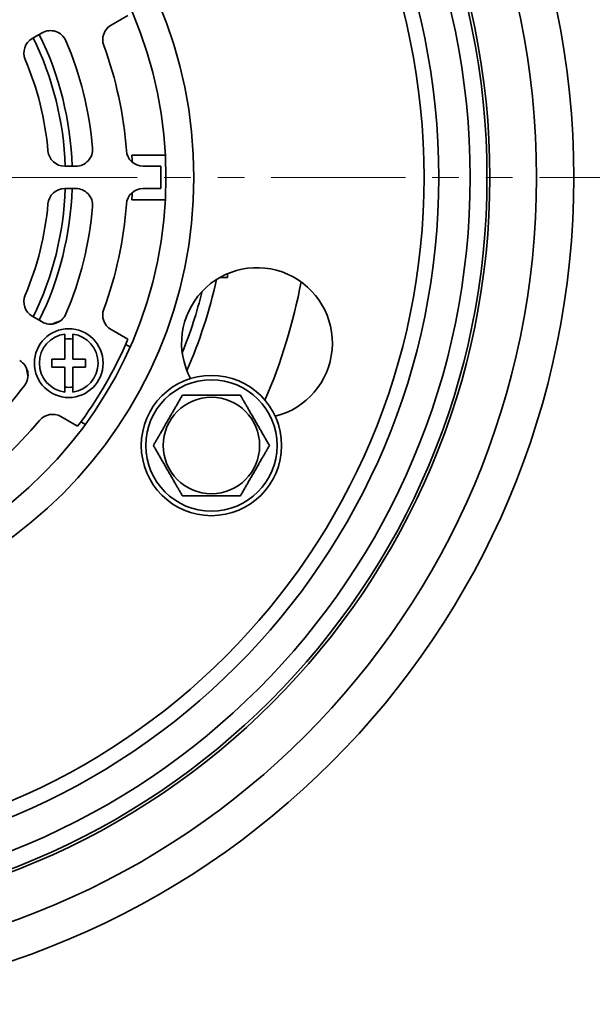
# Model space of a CAD drawing. Units: inches. Extents: x 1.2 to 67.2, y 0.5 to 87.5.
# Drawn here: x 35.3 to 43.9, y 51.2 to 65.9 of the extents above; entities that cross this region are included whole.
import ezdxf

# ---------------------------------------------------------------- set-up
doc = ezdxf.new("R2010")
doc.units = ezdxf.units.IN
doc.header["$LTSCALE"] = 8
doc.header["$MEASUREMENT"] = 0
doc.linetypes.add('PHANTOM', pattern=[0.5, 0.25, -0.05, 0.05, -0.05, 0.05, -0.05])
doc.styles.add('SLDTEXTSTYLE0', font='TXT', dxfattribs={"width": 0.605})
doc.dimstyles.new('SLDDIMSTYLE0', dxfattribs={"dimtxt": 0.808919, "dimasz": 0.8, "dimexe": 0, "dimexo": 0.0625, "dimgap": 0.20223, "dimtad": 0, "dimtih": 1, "dimtoh": 1, "dimdec": 0, "dimlfac": 0.375, "dimrnd": 1e-09, "dimzin": 12, "dimdsep": 46, "dimlunit": 5, "dimtxsty": 'SLDTEXTSTYLE0', "dimsah": 1, "dimcen": 0, "dimadec": 0, "dimazin": 3, "dimtfac": 1, "dimtdec": 3, "dimtofl": 0, "dimtmove": 0, "dimatfit": 3, "dimfxl": 0, "dimfrac": 2, "dimtolj": 1, "dimtzin": 12, "dimarcsym": 0})

# ---------------------------------------------------------------- blocks, each defined once
blk = doc.blocks.new('_D')
at = {"color": 7, "linetype": 'Continuous', "lineweight": 50}
for p, q in [((20.517, 57.55), (14.682, 54.284)), ((10.931, 54.284), (10.654, 54.284)), ((10.654, 54.284), (10.654, 53.041)), ((12.783, 54.284), (13.061, 54.284)), ((13.061, 54.284), (13.061, 53.041)), ((14.682, 54.284), (13.682, 54.284)), ((10.654, 53.041), (10.931, 53.041)), ((13.061, 53.041), (12.783, 53.041))]:
    blk.add_line(p, q, dxfattribs=at)
blk.add_solid([(20.517, 57.55), (19.761, 57.264), (19.878, 57.054)], dxfattribs=at)
at = {"color": 7, "linetype": 'Continuous', "lineweight": 50, "char_height": 0.8333, "attachment_point": 1, "style": 'SLDTEXTSTYLE0'}
for s, insert in [('%%c', (10.033, 55.543)), ('9 1/4', (11.213, 55.543)), ('235', (10.931, 54.115))]:
    blk.add_mtext(s, dxfattribs=dict(at, insert=insert))

msp = doc.modelspace()

# ---------------------------------------------------------------- linework, layer by layer
at = {"color": 7, "linetype": 'Continuous', "lineweight": 35}
for p, q in [((36.9631628, 65.9893782), (36.712627, 65.8447311)), ((35.6818659, 65.7307462), (35.5364682, 65.6468007)), ((37.522606, 63.9084279), (37.0218312, 63.9084279)), ((36.0198833, 63.7417612), (36.1871714, 63.7417612)), ((37.1901615, 63.7417612), (37.4525842, 63.7417612)), ((36.1871714, 63.4084279), (36.0198833, 63.4084279)), ((37.4525842, 63.4084279), (37.1901615, 63.4084279)), ((37.0218312, 63.2417613), (37.522606, 63.2417613)), ((38.448168, 62.0817612), (38.448168, 62.1366613)), ((35.5364682, 61.5033885), (35.6818659, 61.4194429)), ((36.712627, 61.305458), (36.9631628, 61.160811)), ((36.020725, 61.2380811), (36.020725, 60.8642613)), ((36.1407251, 60.8642613), (36.1407251, 61.2380811)), ((36.996613, 61.0452734), (36.9298319, 61.0838295)), ((35.830725, 60.7442613), (35.830725, 60.8642613)), ((35.830725, 60.8642613), (36.020725, 60.8642613)), ((36.1407251, 60.8642613), (36.3307251, 60.8642613)), ((36.3307251, 60.8642613), (36.3307251, 60.7442613)), ((36.020725, 60.7442613), (35.830725, 60.7442613)), ((36.020725, 60.7442613), (36.020725, 60.3704415)), ((36.1407251, 60.3704415), (36.1407251, 60.7442613)), ((36.3307251, 60.7442613), (36.1407251, 60.7442613)), ((36.2131627, 59.8617729), (35.9626269, 60.0064198)), ((36.2631653, 59.9291289), (36.3299464, 59.8905728))]:
    msp.add_line(p, q, dxfattribs=at)
at = {"color": 7, "linetype": 'PHANTOM', "lineweight": 18}
msp.add_line((45.1038213, 63.5750946), (17.571386, 63.5750946), dxfattribs=at)
at = {"color": 7, "linetype": 'Continuous', "lineweight": 35, "flags": 128}
for points in [[(37.0218312, 63.9084279), (37.026061, 63.8251559), (37.027009, 63.8023377)], [(37.027009, 63.3478515), (37.026061, 63.3250332), (37.0218312, 63.2417613)]]:
    msp.add_lwpolyline(points, dxfattribs=at)
at = {"color": 7, "linetype": 'Continuous', "lineweight": 35}
for centre, radius in [((31.281501, 63.5750946), 12.3357403), ((31.281501, 63.5750946), 11.778679), ((31.281501, 63.5750946), 11.0833333), ((31.281501, 63.5750946), 11.040378), ((31.281501, 63.5750946), 10.7890893), ((31.281501, 63.5750946), 10.3211874), ((31.281501, 63.5750946), 10.1007081), ((31.281501, 63.5750946), 6.6666667), ((31.281501, 63.5750946), 6.25), ((36.0807251, 60.8042612), 0.5133333), ((38.2097043, 59.5750946), 1.0466667), ((38.2097043, 59.5750946), 0.98), ((38.2097043, 59.5750946), 0.7193587)]:
    msp.add_circle(centre, radius, dxfattribs=at)
for centre, radius, start, end in [((36.8376268, 65.6282248), 0.25, 120, 200.28055714), ((31.281501, 63.5750946), 4.75, 2.01079097, 25.97593611), ((31.281501, 63.5750946), 4.8533333, 1.96796177, 26.06174996), ((35.8068658, 65.5142399), 0.25, 23.19541592, 120), ((35.6614681, 65.4302944), 0.25, 120, 202.95580543), ((31.281501, 63.5750946), 5.1733333, 4.85480678, 23.19541592), ((31.281501, 63.5750946), 5.6733333, 4.03370404, 20.28055714), ((31.281501, 63.5750946), 4.5066667, 5.0253422, 22.95580543), ((36.0198833, 63.9917612), 0.25, 185.0253422, 270), ((36.1871712, 63.9917612), 0.25, 270, 4.85480678), ((37.1901613, 63.9917612), 0.25, 184.03370404, 270), ((31.281501, 63.5750946), 6.1733333, 358.45294973, 1.54705027), ((31.281501, 63.5750946), 4.75, 334.02406389, 357.98920903), ((31.281501, 63.5750946), 4.8533333, 333.93825004, 358.03203823), ((36.0198833, 63.1584279), 0.25, 90, 174.9746578), ((36.1871712, 63.1584279), 0.25, 355.14519322, 90), ((37.1901613, 63.1584279), 0.25, 90, 175.96629596), ((31.281501, 63.5750946), 4.5066667, 337.04419457, 354.9746578), ((31.281501, 63.5750946), 5.6733333, 339.71944286, 355.96629596), ((31.281501, 63.5750946), 5.1733333, 336.80458408, 355.14519322), ((38.8899532, 61.1029586), 1.125, 283.95256327, 208.04743673), ((31.281501, 63.5750946), 7, 338.05316507, 345.94683493), ((35.6614681, 61.7198947), 0.25, 157.04419457, 240), ((36.8376268, 61.5219644), 0.25, 159.71944286, 240), ((35.8068658, 61.6359493), 0.25, 240, 336.80458408), ((36.1168095, 60.7834279), 0.6666667, 104.93488182, 115.02372291), ((36.0807251, 60.8042612), 0.4379493, 97.87441057, 262.12558943), ((36.0807251, 60.8042612), 0.3616771, 80.45083704, 99.54916296), ((36.0807251, 60.8042612), 0.4379493, 277.87441057, 82.12558943), ((31.281501, 63.5750946), 6.1733333, 323.02188128, 336.97811872), ((35.2235325, 60.6255863), 0.25, 323.19541592, 60), ((36.1168095, 60.7834279), 0.6666667, 184.97627709, 195.06511818), ((31.281501, 63.5750946), 5.1733333, 304.85480678, 323.19541592), ((36.0807251, 60.8042612), 0.3616771, 260.45083704, 279.54916296), ((31.281501, 63.5750946), 5.6733333, 304.03370404, 320.28055714), ((35.8376268, 59.7899136), 0.25, 60, 140.28055714)]:
    msp.add_arc(centre, radius, start, end, dxfattribs=at)
at = {"color": 8, "linetype": 'Continuous', "lineweight": 35}
for radius, start, end in [(7.1666667, 336.27881245, 347.72118755), (8.4124313, 336.72254101, 349.31514778)]:
    msp.add_arc((31.281501, 63.5750946), radius, start, end, dxfattribs=at)
at = {"color": 7, "linetype": 'Continuous', "lineweight": 35}
for points, knots in [([(38.448168, 62.0817612), (38.4389499, 62.0817612), (38.4204941, 62.0817612), (38.3942016, 62.0817612), (38.3693244, 62.0817612), (38.3496921, 62.0817612), (38.3401976, 62.0817612), (38.3369591, 62.0817612)], [0, 0, 0, 0, 0.2002516799, 0.4009288615, 0.6387670907, 0.8767869534, 1, 1, 1, 1]), ([(37.7766915, 60.3250946), (37.7669197, 60.3081692), (37.7473718, 60.274311), (37.7172634, 60.222162), (37.6861851, 60.1683327), (37.6540496, 60.1126722), (37.6209514, 60.0553446), (37.5870684, 59.996658), (37.5526304, 59.9370096), (37.5175299, 59.876213), (37.4824116, 59.8153863), (37.4501153, 59.7594478), (37.4209824, 59.7089888), (37.3947979, 59.6636353), (37.3689839, 59.6189248), (37.3521142, 59.5897049), (37.343679, 59.5750945)], [0, 0, 0, 0, 0.0720351316, 0.1441021981, 0.2161033749, 0.2906757642, 0.3653393934, 0.4398594132, 0.5166680085, 0.593478904, 0.6728328443, 0.7522062836, 0.813871658, 0.8755435534, 0.9377697701, 1, 1, 1, 1]), ([(38.6427169, 60.3250946), (38.6178832, 60.3250946), (38.5682222, 60.3250946), (38.4982805, 60.3250946), (38.4339921, 60.3250946), (38.3758349, 60.3250946), (38.3167966, 60.3250946), (38.2572454, 60.3250946), (38.1966212, 60.3250946), (38.1352124, 60.3250946), (38.0733351, 60.3250946), (38.0121572, 60.3250946), (37.9520354, 60.3250946), (37.8927201, 60.3250946), (37.8341904, 60.3250946), (37.7958585, 60.3250946), (37.7766915, 60.3250946)], [0, 0, 0, 0, 0.0913901565, 0.1827567615, 0.2487874964, 0.3150779542, 0.3813918592, 0.4475562594, 0.5134807143, 0.5822795802, 0.6513290236, 0.7205497858, 0.7897610178, 0.8586959301, 0.9293439831, 1, 1, 1, 1]), ([(39.0757298, 59.5750945), (39.0659578, 59.5920199), (39.0464095, 59.625878), (39.0163017, 59.6780273), (38.9852234, 59.7318566), (38.9530873, 59.7875167), (38.9199898, 59.8448446), (38.8861067, 59.9035312), (38.8516681, 59.9631793), (38.8165683, 60.0239763), (38.7814498, 60.0848028), (38.7491536, 60.1407414), (38.7200206, 60.1912003), (38.6938362, 60.236554), (38.6680216, 60.2812643), (38.651152, 60.3104842), (38.6427169, 60.3250946)], [0, 0, 0, 0, 0.0720353132, 0.1441021664, 0.2161033295, 0.2906759125, 0.3653393156, 0.4398593212, 0.5166681179, 0.593478783, 0.6728327082, 0.7522061323, 0.8138714949, 0.8755433786, 0.937769782, 1, 1, 1, 1]), ([(37.343679, 59.5750945), (37.3534508, 59.5581691), (37.3729988, 59.5243109), (37.4031071, 59.4721619), (37.4341855, 59.4183326), (37.4663209, 59.3626722), (37.4994192, 59.3053447), (37.5333017, 59.2466579), (37.5677397, 59.1870094), (37.6028406, 59.1262131), (37.6379591, 59.0653865), (37.6702553, 59.0094479), (37.6993876, 58.9589885), (37.7255729, 58.9136354), (37.7513861, 58.8689245), (37.7682562, 58.8397048), (37.7766915, 58.8250944)], [0, 0, 0, 0, 0.0720351325, 0.1441021999, 0.2161033776, 0.2906757678, 0.3653393979, 0.439859204, 0.5166678002, 0.5934789124, 0.6728324839, 0.7522062877, 0.8138714569, 0.8755435555, 0.9377695742, 1, 1, 1, 1]), ([(38.6427169, 58.8250944), (38.6524889, 58.84202), (38.6720371, 58.8758783), (38.702145, 58.9280275), (38.7332232, 58.9818568), (38.7653595, 59.0375166), (38.7984568, 59.0948446), (38.8323402, 59.1535309), (38.8667775, 59.2131797), (38.9018786, 59.2739759), (38.9369968, 59.3348028), (38.9692932, 59.3907413), (38.9984259, 59.4412007), (39.0246107, 59.486554), (39.0504239, 59.5312649), (39.0672943, 59.5604843), (39.0757298, 59.5750945)], [0, 0, 0, 0, 0.07203565231, 0.14410250632, 0.21610367022, 0.29067589368, 0.36533929754, 0.43985930397, 0.51666766938, 0.59347876674, 0.67283269277, 0.75220611773, 0.81387183786, 0.87554372222, 0.937769729, 1, 1, 1, 1]), ([(37.7766915, 58.8250944), (37.7958585, 58.8250944), (37.8341904, 58.8250944), (37.8927201, 58.8250944), (37.9520354, 58.8250944), (38.0121572, 58.8250944), (38.0733351, 58.8250944), (38.1352124, 58.8250944), (38.1966212, 58.8250944), (38.2572454, 58.8250944), (38.3167966, 58.8250944), (38.3758349, 58.8250944), (38.4339921, 58.8250944), (38.4982805, 58.8250944), (38.5682222, 58.8250944), (38.6178832, 58.8250944), (38.6427169, 58.8250944)], [0, 0, 0, 0, 0.0706560169, 0.1413040699, 0.2102389822, 0.2794502142, 0.3486709764, 0.4177204198, 0.4865192857, 0.5524437406, 0.6186081408, 0.6849220458, 0.7512125036, 0.8172432385, 0.9086098435, 1, 1, 1, 1])]:
    msp.add_open_spline(points, degree=3, knots=knots, dxfattribs=at)

# ---------------------------------------------------------------- dimensions: what is measured, and where the dimension line sits
at = {"color": 7, "linetype": 'Continuous', "lineweight": 50}
dim = msp.add_diameter_dim_2p(p1=(42.0456783, 69.6002898), p2=(20.5173238, 57.5498993), dimstyle='SLDDIMSTYLE0', dxfattribs=at)
dim.commit()
dim.dimension.update_dxf_attribs({"geometry": '_D', "text_midpoint": (11.8572542, 54.2835535), "dimtype": 163})

doc.saveas('drawing.dxf')
